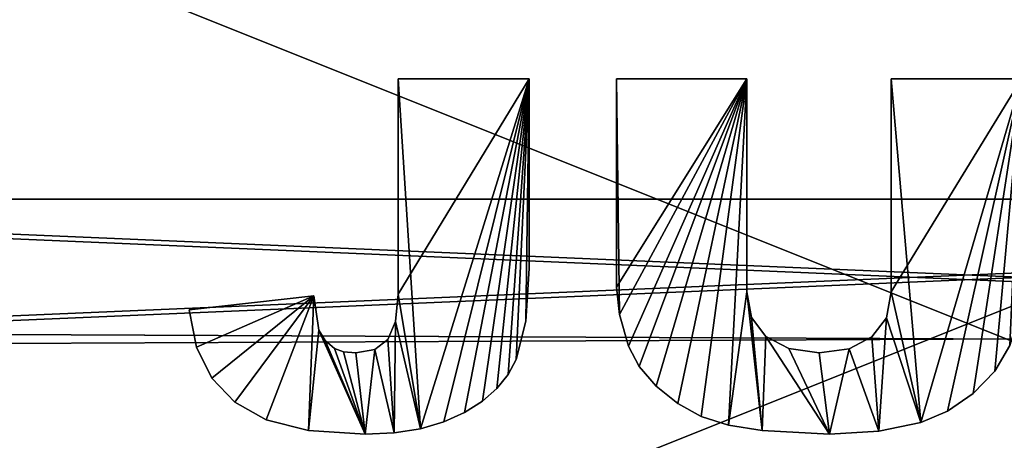
# Model space of a CAD drawing. Extents: x -8 to 938, y -8 to 411.
# Drawn here: x 451 to 466, y 21 to 27 of the extents above; entities that cross this region are included whole.
import ezdxf

# ---------------------------------------------------------------- set-up
doc = ezdxf.new("R2010")
doc.units = 0
doc.layers.get('0').update_dxf_attribs({"color": 13, "linetype": 'CONTINUOUS'})

# ---------------------------------------------------------------- blocks, each defined once
blk = doc.blocks.new('GROUP_7')
for p, q in [((5, 4, 40), (887, 4, 40)), ((5, 4), (887, 4))]:
    blk.add_line(p, q)
mesh = blk.add_polyface()
corners = [(887, 0, 40), (5, 4, 40), (5, 0, 40), (887, 4, 40)]
mesh.append_faces([[corners[k] for k in face] for face in [(0, 1, 2), (1, 0, 3)]], dxfattribs={"vtx0": -1})
mesh = blk.add_polyface()
corners = [(887, 4), (5, 0), (5, 4), (887, 0)]
mesh.append_faces([[corners[k] for k in face] for face in [(0, 1, 2), (1, 0, 3)]], dxfattribs={"vtx0": -1})
mesh = blk.add_polyface()
corners = [(5, 4, 40), (887, 4), (5, 4), (887, 4, 40)]
mesh.append_faces([[corners[k] for k in face] for face in [(0, 1, 2), (1, 0, 3)]], dxfattribs={"vtx0": -1})
blk = doc.blocks.new('GROUP_32')
mesh = blk.add_polyface()
corners = [(404, 945), (46.223, 900), (7, 945), (49.223, 900), (363.223, 900), (366.223, 900), (366.223, 897), (366.223, 607), (366.223, 317), (366.223, 63), (366.223, 60), (404, 15), (404.776, 15.102), (404.776, 944.898), (405.5, 15.402), (405.5, 944.598), (406.121, 15.879), (406.121, 944.121), (406.598, 16.5), (406.598, 943.5), (406.898, 17.224), (406.898, 942.776), (407, 942), (407, 18), (4, 942), (4.102, 17.224), (4, 18), (4.102, 942.776), (4.402, 16.5), (4.402, 943.5), (4.879, 15.879), (4.879, 944.121), (5.5, 15.402), (5.5, 944.598), (6.224, 15.102), (6.224, 944.898), (7, 15), (46.223, 60), (46.223, 897), (46.223, 643), (46.223, 63), (49.223, 60), (363.223, 60)]
mesh.append_faces([[corners[k] for k in face] for face in [(20, 22, 23), (24, 25, 26), (37, 39, 40)]], dxfattribs={"vtx0": -1})
mesh.append_faces([[corners[k] for k in face] for face in [(0, 1, 2), (1, 0, 3), (3, 0, 4), (4, 0, 5), (5, 0, 6), (6, 0, 7), (7, 0, 8), (8, 0, 9), (9, 0, 10), (11, 0, 12), (12, 13, 14), (14, 15, 16), (16, 17, 18), (18, 19, 20), (25, 27, 28), (28, 29, 30), (30, 31, 32), (32, 33, 34), (34, 35, 36), (36, 37, 11), (38, 2, 1)]], dxfattribs={"vtx0": -1, "vtx1": -1})
mesh.append_faces([[corners[k] for k in face] for face in [(10, 0, 11), (36, 2, 37), (37, 2, 38)]], dxfattribs={"vtx0": -1, "vtx1": -1, "vtx2": -1})
mesh.append_faces([[corners[k] for k in face] for face in [(12, 0, 13), (14, 13, 15), (16, 15, 17), (18, 17, 19), (20, 19, 21), (20, 21, 22), (25, 24, 27), (28, 27, 29), (30, 29, 31), (32, 31, 33), (34, 33, 35), (36, 35, 2), (37, 38, 39), (11, 37, 41), (11, 41, 42), (11, 42, 10)]], dxfattribs={"vtx0": -1, "vtx2": -1})
mesh = blk.add_polyface()
corners = [(46.223, 60, 4), (46.223, 643, 4), (46.223, 897, 4), (46.223, 63, 4), (4.102, 17.224, 4), (4, 942, 4), (4, 18, 4), (4.102, 942.776, 4), (4.402, 16.5, 4), (4.402, 943.5, 4), (4.879, 15.879, 4), (4.879, 944.121, 4), (5.5, 15.402, 4), (5.5, 944.598, 4), (6.224, 15.102, 4), (6.224, 944.898, 4), (7, 15, 4), (7, 945, 4), (404, 15, 4), (49.223, 60, 4), (363.223, 60, 4), (366.223, 60, 4), (366.223, 63, 4), (366.223, 317, 4), (366.223, 607, 4), (366.223, 897, 4), (366.223, 900, 4), (46.223, 900, 4), (404, 945, 4), (49.223, 900, 4), (363.223, 900, 4), (404.776, 15.102, 4), (404.776, 944.898, 4), (405.5, 15.402, 4), (405.5, 944.598, 4), (406.121, 15.879, 4), (406.121, 944.121, 4), (406.598, 16.5, 4), (406.598, 943.5, 4), (406.898, 17.224, 4), (406.898, 942.776, 4), (407, 18, 4), (407, 387.809, 4), (407, 942, 4)]
mesh.append_faces([[corners[k] for k in face] for face in [(1, 0, 3), (4, 5, 6)]], dxfattribs={"vtx0": -1})
mesh.append_faces([[corners[k] for k in face] for face in [(5, 4, 7), (7, 8, 9), (9, 10, 11), (11, 12, 13), (13, 14, 15), (15, 16, 17), (0, 18, 19), (19, 18, 20), (20, 18, 21), (21, 18, 22), (22, 18, 23), (23, 18, 24), (24, 18, 25), (25, 18, 26), (17, 27, 28), (27, 17, 2), (28, 31, 32), (32, 33, 34), (34, 35, 36), (36, 37, 38), (38, 39, 40)]], dxfattribs={"vtx0": -1, "vtx1": -1})
mesh.append_faces([[corners[k] for k in face] for face in [(17, 16, 0), (17, 0, 2), (28, 26, 18)]], dxfattribs={"vtx0": -1, "vtx1": -1, "vtx2": -1})
mesh.append_faces([[corners[k] for k in face] for face in [(0, 1, 2), (7, 4, 8), (9, 8, 10), (11, 10, 12), (13, 12, 14), (15, 14, 16), (0, 16, 18), (28, 27, 29), (28, 29, 30), (28, 30, 26), (28, 18, 31), (32, 31, 33), (34, 33, 35), (36, 35, 37), (38, 37, 39), (40, 39, 41), (40, 41, 42)]], dxfattribs={"vtx0": -1, "vtx2": -1})
mesh.append_faces([[corners[k] for k in face] for face in [(43, 40, 42)]], dxfattribs={"vtx1": -1})
blk = doc.blocks.new('GROUP_11')
for p, q in [((5, 4, 40), (887, 4, 40)), ((5, 4), (887, 4))]:
    blk.add_line(p, q)
mesh = blk.add_polyface()
corners = [(887, 0, 40), (5, 4, 40), (5, 0, 40), (887, 4, 40)]
mesh.append_faces([[corners[k] for k in face] for face in [(0, 1, 2), (1, 0, 3)]], dxfattribs={"vtx0": -1})
mesh = blk.add_polyface()
corners = [(887, 4), (5, 0), (5, 4), (887, 0)]
mesh.append_faces([[corners[k] for k in face] for face in [(0, 1, 2), (1, 0, 3)]], dxfattribs={"vtx0": -1})
mesh = blk.add_polyface()
corners = [(5, 4, 40), (887, 4), (5, 4), (887, 4, 40)]
mesh.append_faces([[corners[k] for k in face] for face in [(0, 1, 2), (1, 0, 3)]], dxfattribs={"vtx0": -1})
blk = doc.blocks.new('GROUP_26')
mesh = blk.add_polyface()
corners = [(890, -2.223), (40.499, -2.223), (40.499, 17.777), (40, 380.777), (0, 360.777), (0, 380.777), (0, 350), (0, 17.777), (40, 400.777), (890, 400.777), (890, 380.777), (890, 17.777), (930, 17.777), (930, 380.777)]
mesh.append_faces([[corners[k] for k in face] for face in [(3, 4, 5), (12, 10, 13)]], dxfattribs={"vtx0": -1})
mesh.append_faces([[corners[k] for k in face] for face in [(4, 3, 6), (6, 3, 7), (7, 3, 2), (0, 10, 11)]], dxfattribs={"vtx0": -1, "vtx1": -1})
mesh.append_faces([[corners[k] for k in face] for face in [(2, 10, 0)]], dxfattribs={"vtx0": -1, "vtx1": -1, "vtx2": -1})
mesh.append_faces([[corners[k] for k in face] for face in [(2, 3, 8), (2, 8, 9), (2, 9, 10), (10, 12, 11)]], dxfattribs={"vtx0": -1, "vtx2": -1})
mesh.append_faces([[corners[k] for k in face] for face in [(0, 1, 2)]], dxfattribs={"vtx2": -1})
mesh = blk.add_polyface()
corners = [(890, -2.223, 4), (40.499, 17.777, 4), (40.499, -2.223, 4), (930, 17.777, 4), (890, 380.777, 4), (890, 17.777, 4), (930, 380.777, 4), (0, 360.777, 4), (40, 380.777, 4), (0, 380.777, 4), (0, 350, 4), (0, 17.777, 4), (40, 400.777, 4), (890, 400.777, 4)]
mesh.append_faces([[corners[k] for k in face] for face in [(0, 1, 2), (4, 3, 6), (7, 8, 9)]], dxfattribs={"vtx0": -1})
mesh.append_faces([[corners[k] for k in face] for face in [(3, 4, 5), (8, 1, 12), (12, 1, 13), (13, 1, 4)]], dxfattribs={"vtx0": -1, "vtx1": -1})
mesh.append_faces([[corners[k] for k in face] for face in [(4, 1, 0)]], dxfattribs={"vtx0": -1, "vtx1": -1, "vtx2": -1})
mesh.append_faces([[corners[k] for k in face] for face in [(8, 7, 10), (8, 10, 11), (8, 11, 1), (4, 0, 5)]], dxfattribs={"vtx0": -1, "vtx2": -1})
blk = doc.blocks.new('JUMAT')
for p, q in [((2.592, 5.085, 0.025), (4.141, 5.085, 0.025)), ((2.592, 5.085, 0.225), (4.141, 5.085, 0.225)), ((2.592, 5.085, 0.025), (2.592, 5.085, 0.225)), ((4.141, 5.085, 0.025), (4.141, 5.085, 0.225)), ((5.174, 5.085, 0.025), (6.716, 5.085, 0.025)), ((5.174, 5.085, 0.225), (6.716, 5.085, 0.225)), ((5.174, 5.085, 0.025), (5.174, 5.085, 0.225)), ((6.716, 5.085, 0.025), (6.716, 5.085, 0.225)), ((8.424, 5.085, 0.025), (9.966, 5.085, 0.025)), ((8.424, 5.085, 0.225), (9.966, 5.085, 0.225)), ((8.424, 5.085, 0.025), (8.424, 5.085, 0.225)), ((4.141, 2.369, 0.025), (4.141, 2.369, 0.225)), ((5.174, 2.106, 0.025), (5.174, 2.106, 0.225)), ((2.592, 2.005, 0.025), (2.592, 2.005, 0.225)), ((6.716, 2.035, 0.025), (6.716, 2.035, 0.225)), ((8.424, 2.035, 0.025), (8.424, 2.035, 0.225)), ((0.119, 1.777, 0.025), (1.596, 1.978, 0.025)), ((0.119, 1.777, 0.225), (1.596, 1.978, 0.225)), ((1.596, 1.978, 0.025), (1.654, 1.487, 0.025)), ((1.596, 1.978, 0.225), (1.654, 1.487, 0.225)), ((1.596, 1.978, 0.025), (1.596, 1.978, 0.225)), ((0.207, 1.244, 0.025), (0.119, 1.777, 0.025)), ((0.207, 1.244, 0.225), (0.119, 1.777, 0.225)), ((0.119, 1.777, 0.025), (0.119, 1.777, 0.225)), ((5.317, 1.261, 0.025), (5.21, 1.711, 0.025)), ((5.317, 1.261, 0.225), (5.21, 1.711, 0.225)), ((5.21, 1.711, 0.025), (5.21, 1.711, 0.225)), ((6.772, 1.671, 0.025), (6.942, 1.396, 0.025)), ((6.772, 1.671, 0.225), (6.942, 1.396, 0.225)), ((6.772, 1.671, 0.025), (6.772, 1.671, 0.225)), ((8.197, 1.393, 0.025), (8.368, 1.667, 0.025)), ((8.197, 1.393, 0.225), (8.368, 1.667, 0.225)), ((8.368, 1.667, 0.025), (8.368, 1.667, 0.225)), ((2.471, 1.356, 0.025), (2.562, 1.614, 0.025)), ((2.471, 1.356, 0.225), (2.562, 1.614, 0.225)), ((2.562, 1.614, 0.025), (2.562, 1.614, 0.225)), ((4.103, 1.616, 0.025), (3.989, 1.067, 0.025)), ((4.103, 1.616, 0.225), (3.989, 1.067, 0.225)), ((4.103, 1.616, 0.025), (4.103, 1.616, 0.225)), ((1.654, 1.487, 0.025), (1.727, 1.342, 0.025)), ((1.654, 1.487, 0.225), (1.727, 1.342, 0.225)), ((1.654, 1.487, 0.025), (1.654, 1.487, 0.225)), ((1.727, 1.342, 0.025), (1.838, 1.228, 0.025)), ((1.727, 1.342, 0.225), (1.838, 1.228, 0.225)), ((1.727, 1.342, 0.025), (1.727, 1.342, 0.225)), ((2.315, 1.211, 0.025), (2.471, 1.356, 0.025)), ((2.315, 1.211, 0.225), (2.471, 1.356, 0.225)), ((2.471, 1.356, 0.025), (2.471, 1.356, 0.225)), ((6.942, 1.396, 0.025), (7.213, 1.224, 0.025)), ((6.942, 1.396, 0.225), (7.213, 1.224, 0.225)), ((6.942, 1.396, 0.025), (6.942, 1.396, 0.225)), ((7.928, 1.223, 0.025), (8.197, 1.393, 0.025)), ((7.928, 1.223, 0.225), (8.197, 1.393, 0.225)), ((8.197, 1.393, 0.025), (8.197, 1.393, 0.225)), ((0.387, 0.803, 0.025), (0.207, 1.244, 0.025)), ((0.387, 0.803, 0.225), (0.207, 1.244, 0.225)), ((0.207, 1.244, 0.025), (0.207, 1.244, 0.225)), ((1.838, 1.228, 0.025), (1.946, 1.179, 0.025)), ((1.838, 1.228, 0.225), (1.946, 1.179, 0.225)), ((1.838, 1.228, 0.025), (1.838, 1.228, 0.225)), ((1.946, 1.179, 0.025), (2.091, 1.163, 0.025)), ((1.946, 1.179, 0.225), (2.091, 1.163, 0.225)), ((1.946, 1.179, 0.025), (1.946, 1.179, 0.225)), ((2.091, 1.163, 0.025), (2.315, 1.211, 0.025)), ((2.091, 1.163, 0.225), (2.315, 1.211, 0.225)), ((2.315, 1.211, 0.025), (2.315, 1.211, 0.225)), ((5.444, 0.969, 0.025), (5.317, 1.261, 0.025)), ((5.444, 0.969, 0.225), (5.317, 1.261, 0.225)), ((5.317, 1.261, 0.025), (5.317, 1.261, 0.225)), ((7.213, 1.224, 0.025), (7.572, 1.166, 0.025)), ((7.213, 1.224, 0.225), (7.572, 1.166, 0.225)), ((7.213, 1.224, 0.025), (7.213, 1.224, 0.225)), ((7.572, 1.166, 0.025), (7.928, 1.223, 0.025)), ((7.572, 1.166, 0.225), (7.928, 1.223, 0.225)), ((7.572, 1.166, 0.025), (7.572, 1.166, 0.225)), ((7.928, 1.223, 0.025), (7.928, 1.223, 0.225)), ((9.828, 1.27, 0.025), (9.65, 0.901, 0.025)), ((9.828, 1.27, 0.225), (9.65, 0.901, 0.225)), ((2.091, 1.163, 0.025), (2.091, 1.163, 0.225)), ((3.989, 1.067, 0.025), (3.894, 0.852, 0.025)), ((3.989, 1.067, 0.225), (3.894, 0.852, 0.225)), ((3.989, 1.067, 0.025), (3.989, 1.067, 0.225)), ((5.646, 0.685, 0.025), (5.444, 0.969, 0.025)), ((5.646, 0.685, 0.225), (5.444, 0.969, 0.225)), ((5.444, 0.969, 0.025), (5.444, 0.969, 0.225)), ((3.894, 0.852, 0.025), (3.76, 0.654, 0.025)), ((3.894, 0.852, 0.225), (3.76, 0.654, 0.225)), ((3.894, 0.852, 0.025), (3.894, 0.852, 0.225)), ((9.65, 0.901, 0.025), (9.395, 0.581, 0.025)), ((9.65, 0.901, 0.225), (9.395, 0.581, 0.225)), ((9.65, 0.901, 0.025), (9.65, 0.901, 0.225)), ((0.661, 0.457, 0.025), (0.387, 0.803, 0.025)), ((0.661, 0.457, 0.225), (0.387, 0.803, 0.225)), ((0.387, 0.803, 0.025), (0.387, 0.803, 0.225)), ((3.76, 0.654, 0.025), (3.588, 0.474, 0.025)), ((3.76, 0.654, 0.225), (3.588, 0.474, 0.225)), ((3.76, 0.654, 0.025), (3.76, 0.654, 0.225)), ((5.899, 0.438, 0.025), (5.646, 0.685, 0.025)), ((5.899, 0.438, 0.225), (5.646, 0.685, 0.225)), ((5.646, 0.685, 0.025), (5.646, 0.685, 0.225)), ((3.588, 0.474, 0.025), (3.378, 0.31, 0.025)), ((3.588, 0.474, 0.225), (3.378, 0.31, 0.225)), ((3.588, 0.474, 0.025), (3.588, 0.474, 0.225)), ((9.395, 0.581, 0.025), (9.092, 0.33, 0.025)), ((9.395, 0.581, 0.225), (9.092, 0.33, 0.225)), ((9.395, 0.581, 0.025), (9.395, 0.581, 0.225)), ((1.03, 0.205, 0.025), (0.661, 0.457, 0.025)), ((1.03, 0.205, 0.225), (0.661, 0.457, 0.225)), ((0.661, 0.457, 0.025), (0.661, 0.457, 0.225)), ((6.177, 0.254, 0.025), (5.899, 0.438, 0.025)), ((6.177, 0.254, 0.225), (5.899, 0.438, 0.225)), ((5.899, 0.438, 0.025), (5.899, 0.438, 0.225)), ((3.378, 0.31, 0.025), (3.133, 0.174, 0.025)), ((3.378, 0.31, 0.225), (3.133, 0.174, 0.225)), ((3.378, 0.31, 0.025), (3.378, 0.31, 0.225)), ((6.502, 0.127, 0.025), (6.177, 0.254, 0.025)), ((6.502, 0.127, 0.225), (6.177, 0.254, 0.225)), ((6.177, 0.254, 0.025), (6.177, 0.254, 0.225)), ((9.092, 0.33, 0.025), (8.776, 0.167, 0.025)), ((9.092, 0.33, 0.225), (8.776, 0.167, 0.225)), ((9.092, 0.33, 0.025), (9.092, 0.33, 0.225)), ((1.531, 0.051, 0.025), (1.03, 0.205, 0.025)), ((1.531, 0.051, 0.225), (1.03, 0.205, 0.225)), ((1.03, 0.205, 0.025), (1.03, 0.205, 0.225)), ((3.133, 0.174, 0.025), (2.855, 0.078, 0.025)), ((3.133, 0.174, 0.225), (2.855, 0.078, 0.225)), ((3.133, 0.174, 0.025), (3.133, 0.174, 0.225)), ((6.898, 0.051, 0.025), (6.502, 0.127, 0.025)), ((6.898, 0.051, 0.225), (6.502, 0.127, 0.225)), ((6.502, 0.127, 0.025), (6.502, 0.127, 0.225)), ((8.776, 0.167, 0.025), (8.28, 0.042, 0.025)), ((8.776, 0.167, 0.225), (8.28, 0.042, 0.225)), ((8.776, 0.167, 0.025), (8.776, 0.167, 0.225)), ((2.203, 0, 0.025), (1.531, 0.051, 0.025)), ((2.203, 0, 0.225), (1.531, 0.051, 0.225)), ((1.531, 0.051, 0.025), (1.531, 0.051, 0.225)), ((2.545, 0.019, 0.025), (2.203, 0, 0.025)), ((2.545, 0.019, 0.225), (2.203, 0, 0.225)), ((2.203, 0, 0.025), (2.203, 0, 0.225)), ((2.855, 0.078, 0.025), (2.545, 0.019, 0.025)), ((2.855, 0.078, 0.225), (2.545, 0.019, 0.225)), ((2.545, 0.019, 0.025), (2.545, 0.019, 0.225)), ((2.855, 0.078, 0.025), (2.855, 0.078, 0.225)), ((7.694, 0, 0.025), (6.898, 0.051, 0.025)), ((7.694, 0, 0.225), (6.898, 0.051, 0.225)), ((6.898, 0.051, 0.025), (6.898, 0.051, 0.225)), ((8.28, 0.042, 0.025), (7.694, 0, 0.025)), ((8.28, 0.042, 0.225), (7.694, 0, 0.225)), ((7.694, 0, 0.025), (7.694, 0, 0.225)), ((8.28, 0.042, 0.025), (8.28, 0.042, 0.225))]:
    blk.add_line(p, q)
for points in [[(2.562, 1.614, 0.025), (2.592, 2.005, 0.025), (2.592, 5.085, 0.025)], [(2.562, 1.614, 0.225), (2.592, 2.005, 0.225), (2.592, 5.085, 0.225)], [(4.141, 5.085, 0.025), (4.141, 2.369, 0.025), (4.103, 1.616, 0.025)], [(4.141, 5.085, 0.225), (4.141, 2.369, 0.225), (4.103, 1.616, 0.225)], [(5.21, 1.711, 0.025), (5.174, 2.106, 0.025), (5.174, 5.085, 0.025)], [(5.21, 1.711, 0.225), (5.174, 2.106, 0.225), (5.174, 5.085, 0.225)], [(6.716, 5.085, 0.025), (6.716, 2.035, 0.025), (6.772, 1.671, 0.025)], [(6.716, 5.085, 0.225), (6.716, 2.035, 0.225), (6.772, 1.671, 0.225)], [(8.368, 1.667, 0.025), (8.424, 2.035, 0.025), (8.424, 5.085, 0.025)], [(8.368, 1.667, 0.225), (8.424, 2.035, 0.225), (8.424, 5.085, 0.225)]]:
    blk.add_polyline3d(points)
mesh = blk.add_polyface()
corners = [(4.141, 5.085, 0.025), (2.592, 2.005, 0.025), (2.592, 5.085, 0.025), (2.855, 0.078, 0.025), (3.133, 0.174, 0.025), (3.378, 0.31, 0.025), (3.588, 0.474, 0.025), (3.76, 0.654, 0.025), (3.894, 0.852, 0.025), (3.989, 1.067, 0.025), (4.103, 1.616, 0.025), (4.141, 2.369, 0.025), (1.596, 1.978, 0.025), (0.207, 1.244, 0.025), (0.119, 1.777, 0.025), (0.387, 0.803, 0.025), (0.661, 0.457, 0.025), (1.03, 0.205, 0.025), (1.531, 0.051, 0.025), (1.654, 1.487, 0.025), (2.203, 0, 0.025), (1.727, 1.342, 0.025), (1.838, 1.228, 0.025), (1.946, 1.179, 0.025), (2.091, 1.163, 0.025), (2.315, 1.211, 0.025), (2.545, 0.019, 0.025), (2.471, 1.356, 0.025), (2.562, 1.614, 0.025)]
mesh.append_faces([[corners[k] for k in face] for face in [(0, 1, 2), (10, 0, 11), (12, 13, 14)]], dxfattribs={"vtx0": -1})
mesh.append_faces([[corners[k] for k in face] for face in [(3, 0, 4), (4, 0, 5), (5, 0, 6), (6, 0, 7), (7, 0, 8), (8, 0, 9), (9, 0, 10), (13, 12, 15), (15, 12, 16), (16, 12, 17), (17, 12, 18), (18, 19, 20), (20, 25, 26), (26, 28, 3)]], dxfattribs={"vtx0": -1, "vtx1": -1})
mesh.append_faces([[corners[k] for k in face] for face in [(1, 0, 3)]], dxfattribs={"vtx0": -1, "vtx1": -1, "vtx2": -1})
mesh.append_faces([[corners[k] for k in face] for face in [(18, 12, 19), (20, 19, 21), (20, 21, 22), (20, 22, 23), (20, 23, 24), (20, 24, 25), (26, 25, 27), (26, 27, 28), (3, 28, 1)]], dxfattribs={"vtx0": -1, "vtx2": -1})
mesh = blk.add_polyface()
corners = [(0.207, 1.244, 0.225), (1.596, 1.978, 0.225), (0.119, 1.777, 0.225), (0.387, 0.803, 0.225), (0.661, 0.457, 0.225), (1.03, 0.205, 0.225), (1.531, 0.051, 0.225), (1.654, 1.487, 0.225), (2.203, 0, 0.225), (1.727, 1.342, 0.225), (1.838, 1.228, 0.225), (1.946, 1.179, 0.225), (2.091, 1.163, 0.225), (2.315, 1.211, 0.225), (2.545, 0.019, 0.225), (2.471, 1.356, 0.225), (2.562, 1.614, 0.225), (2.855, 0.078, 0.225), (2.592, 2.005, 0.225), (2.592, 5.085, 0.225), (4.141, 5.085, 0.225), (3.133, 0.174, 0.225), (3.378, 0.31, 0.225), (3.588, 0.474, 0.225), (3.76, 0.654, 0.225), (3.894, 0.852, 0.225), (3.989, 1.067, 0.225), (4.103, 1.616, 0.225), (4.141, 2.369, 0.225)]
mesh.append_faces([[corners[k] for k in face] for face in [(0, 1, 2), (20, 27, 28)]], dxfattribs={"vtx0": -1})
mesh.append_faces([[corners[k] for k in face] for face in [(1, 6, 7), (7, 8, 9), (9, 8, 10), (10, 8, 11), (11, 8, 12), (12, 8, 13), (13, 14, 15), (15, 14, 16), (16, 17, 18), (18, 17, 19), (19, 17, 20)]], dxfattribs={"vtx0": -1, "vtx1": -1})
mesh.append_faces([[corners[k] for k in face] for face in [(1, 0, 3), (1, 3, 4), (1, 4, 5), (1, 5, 6), (7, 6, 8), (13, 8, 14), (16, 14, 17), (20, 17, 21), (20, 21, 22), (20, 22, 23), (20, 23, 24), (20, 24, 25), (20, 25, 26), (20, 26, 27)]], dxfattribs={"vtx0": -1, "vtx2": -1})
mesh = blk.add_polyface()
corners = [(2.592, 5.085, 0.225), (4.141, 5.085, 0.025), (2.592, 5.085, 0.025), (4.141, 5.085, 0.225)]
mesh.append_faces([[corners[k] for k in face] for face in [(0, 1, 2), (1, 0, 3)]], dxfattribs={"vtx0": -1})
mesh = blk.add_polyface()
corners = [(2.592, 5.085, 0.225), (2.592, 2.005, 0.025), (2.592, 2.005, 0.225), (2.592, 5.085, 0.025)]
mesh.append_faces([[corners[k] for k in face] for face in [(0, 1, 2), (1, 0, 3)]], dxfattribs={"vtx0": -1})
mesh = blk.add_polyface()
corners = [(4.141, 5.085, 0.025), (4.141, 2.369, 0.225), (4.141, 2.369, 0.025), (4.141, 5.085, 0.225)]
mesh.append_faces([[corners[k] for k in face] for face in [(0, 1, 2), (1, 0, 3)]], dxfattribs={"vtx0": -1})
mesh = blk.add_polyface()
corners = [(9.966, 5.085, 0.025), (8.424, 2.035, 0.025), (8.424, 5.085, 0.025), (8.776, 0.167, 0.025), (9.092, 0.33, 0.025), (9.395, 0.581, 0.025), (9.65, 0.901, 0.025), (9.828, 1.27, 0.025), (9.931, 1.676, 0.025), (9.966, 2.106, 0.025), (6.716, 5.085, 0.025), (5.174, 2.106, 0.025), (5.174, 5.085, 0.025), (5.21, 1.711, 0.025), (5.317, 1.261, 0.025), (5.444, 0.969, 0.025), (5.646, 0.685, 0.025), (5.899, 0.438, 0.025), (6.177, 0.254, 0.025), (6.502, 0.127, 0.025), (6.716, 2.035, 0.025), (6.898, 0.051, 0.025), (6.772, 1.671, 0.025), (6.942, 1.396, 0.025), (7.694, 0, 0.025), (7.213, 1.224, 0.025), (7.572, 1.166, 0.025), (7.928, 1.223, 0.025), (8.28, 0.042, 0.025), (8.197, 1.393, 0.025), (8.368, 1.667, 0.025)]
mesh.append_faces([[corners[k] for k in face] for face in [(0, 1, 2), (8, 0, 9), (10, 11, 12)]], dxfattribs={"vtx0": -1})
mesh.append_faces([[corners[k] for k in face] for face in [(3, 0, 4), (4, 0, 5), (5, 0, 6), (6, 0, 7), (7, 0, 8), (11, 10, 13), (13, 10, 14), (14, 10, 15), (15, 10, 16), (16, 10, 17), (17, 10, 18), (18, 10, 19), (19, 20, 21), (21, 23, 24), (24, 27, 28), (28, 30, 3)]], dxfattribs={"vtx0": -1, "vtx1": -1})
mesh.append_faces([[corners[k] for k in face] for face in [(1, 0, 3)]], dxfattribs={"vtx0": -1, "vtx1": -1, "vtx2": -1})
mesh.append_faces([[corners[k] for k in face] for face in [(19, 10, 20), (21, 20, 22), (21, 22, 23), (24, 23, 25), (24, 25, 26), (24, 26, 27), (28, 27, 29), (28, 29, 30), (3, 30, 1)]], dxfattribs={"vtx0": -1, "vtx2": -1})
mesh = blk.add_polyface()
corners = [(6.898, 0.051, 0.225), (6.716, 2.035, 0.225), (6.502, 0.127, 0.225), (6.772, 1.671, 0.225), (6.942, 1.396, 0.225), (7.694, 0, 0.225), (7.213, 1.224, 0.225), (7.572, 1.166, 0.225), (7.928, 1.223, 0.225), (8.28, 0.042, 0.225), (8.197, 1.393, 0.225), (8.368, 1.667, 0.225), (8.776, 0.167, 0.225), (8.424, 2.035, 0.225), (8.424, 5.085, 0.225), (9.966, 5.085, 0.225), (9.092, 0.33, 0.225), (9.395, 0.581, 0.225), (9.65, 0.901, 0.225), (9.828, 1.27, 0.225), (9.931, 1.676, 0.225), (9.966, 2.106, 0.225), (5.21, 1.711, 0.225), (5.174, 5.085, 0.225), (5.174, 2.106, 0.225), (6.716, 5.085, 0.225), (5.317, 1.261, 0.225), (5.444, 0.969, 0.225), (5.646, 0.685, 0.225), (5.899, 0.438, 0.225), (6.177, 0.254, 0.225)]
mesh.append_faces([[corners[k] for k in face] for face in [(15, 20, 21), (22, 23, 24)]], dxfattribs={"vtx0": -1})
mesh.append_faces([[corners[k] for k in face] for face in [(0, 1, 2), (1, 0, 3), (3, 0, 4), (4, 5, 6), (6, 5, 7), (7, 5, 8), (8, 9, 10), (10, 9, 11), (11, 12, 13), (13, 12, 14), (14, 12, 15), (23, 22, 25), (25, 2, 1)]], dxfattribs={"vtx0": -1, "vtx1": -1})
mesh.append_faces([[corners[k] for k in face] for face in [(4, 0, 5), (8, 5, 9), (11, 9, 12), (15, 12, 16), (15, 16, 17), (15, 17, 18), (15, 18, 19), (15, 19, 20), (25, 22, 26), (25, 26, 27), (25, 27, 28), (25, 28, 29), (25, 29, 30), (25, 30, 2)]], dxfattribs={"vtx0": -1, "vtx2": -1})
mesh = blk.add_polyface()
corners = [(5.174, 5.085, 0.225), (5.174, 2.106, 0.025), (5.174, 2.106, 0.225), (5.174, 5.085, 0.025)]
mesh.append_faces([[corners[k] for k in face] for face in [(0, 1, 2), (1, 0, 3)]], dxfattribs={"vtx0": -1})
mesh = blk.add_polyface()
corners = [(5.174, 5.085, 0.225), (6.716, 5.085, 0.025), (5.174, 5.085, 0.025), (6.716, 5.085, 0.225)]
mesh.append_faces([[corners[k] for k in face] for face in [(0, 1, 2), (1, 0, 3)]], dxfattribs={"vtx0": -1})
mesh = blk.add_polyface()
corners = [(6.716, 5.085, 0.025), (6.716, 2.035, 0.225), (6.716, 2.035, 0.025), (6.716, 5.085, 0.225)]
mesh.append_faces([[corners[k] for k in face] for face in [(0, 1, 2), (1, 0, 3)]], dxfattribs={"vtx0": -1})
mesh = blk.add_polyface()
corners = [(8.424, 5.085, 0.225), (9.966, 5.085, 0.025), (8.424, 5.085, 0.025), (9.966, 5.085, 0.225)]
mesh.append_faces([[corners[k] for k in face] for face in [(0, 1, 2), (1, 0, 3)]], dxfattribs={"vtx0": -1})
mesh = blk.add_polyface()
corners = [(8.424, 5.085, 0.225), (8.424, 2.035, 0.025), (8.424, 2.035, 0.225), (8.424, 5.085, 0.025)]
mesh.append_faces([[corners[k] for k in face] for face in [(0, 1, 2), (1, 0, 3)]], dxfattribs={"vtx0": -1})
mesh = blk.add_polyface()
corners = [(4.141, 2.369, 0.025), (4.103, 1.616, 0.225), (4.103, 1.616, 0.025), (4.141, 2.369, 0.225)]
mesh.append_faces([[corners[k] for k in face] for face in [(0, 1, 2), (1, 0, 3)]], dxfattribs={"vtx0": -1})
mesh = blk.add_polyface()
corners = [(5.174, 2.106, 0.225), (5.21, 1.711, 0.025), (5.21, 1.711, 0.225), (5.174, 2.106, 0.025)]
mesh.append_faces([[corners[k] for k in face] for face in [(0, 1, 2), (1, 0, 3)]], dxfattribs={"vtx0": -1})
mesh = blk.add_polyface()
corners = [(2.592, 2.005, 0.225), (2.562, 1.614, 0.025), (2.562, 1.614, 0.225), (2.592, 2.005, 0.025)]
mesh.append_faces([[corners[k] for k in face] for face in [(0, 1, 2), (1, 0, 3)]], dxfattribs={"vtx0": -1})
mesh = blk.add_polyface()
corners = [(6.716, 2.035, 0.025), (6.772, 1.671, 0.225), (6.772, 1.671, 0.025), (6.716, 2.035, 0.225)]
mesh.append_faces([[corners[k] for k in face] for face in [(0, 1, 2), (1, 0, 3)]], dxfattribs={"vtx0": -1})
mesh = blk.add_polyface()
corners = [(8.424, 2.035, 0.225), (8.368, 1.667, 0.025), (8.368, 1.667, 0.225), (8.424, 2.035, 0.025)]
mesh.append_faces([[corners[k] for k in face] for face in [(0, 1, 2), (1, 0, 3)]], dxfattribs={"vtx0": -1})
mesh = blk.add_polyface()
corners = [(0.119, 1.777, 0.225), (1.596, 1.978, 0.025), (0.119, 1.777, 0.025), (1.596, 1.978, 0.225)]
mesh.append_faces([[corners[k] for k in face] for face in [(0, 1, 2), (1, 0, 3)]], dxfattribs={"vtx0": -1})
mesh = blk.add_polyface()
corners = [(1.596, 1.978, 0.025), (1.654, 1.487, 0.225), (1.654, 1.487, 0.025), (1.596, 1.978, 0.225)]
mesh.append_faces([[corners[k] for k in face] for face in [(0, 1, 2), (1, 0, 3)]], dxfattribs={"vtx0": -1})
mesh = blk.add_polyface()
corners = [(0.119, 1.777, 0.225), (0.207, 1.244, 0.025), (0.207, 1.244, 0.225), (0.119, 1.777, 0.025)]
mesh.append_faces([[corners[k] for k in face] for face in [(0, 1, 2), (1, 0, 3)]], dxfattribs={"vtx0": -1})
mesh = blk.add_polyface()
corners = [(5.21, 1.711, 0.225), (5.317, 1.261, 0.025), (5.317, 1.261, 0.225), (5.21, 1.711, 0.025)]
mesh.append_faces([[corners[k] for k in face] for face in [(0, 1, 2), (1, 0, 3)]], dxfattribs={"vtx0": -1})
mesh = blk.add_polyface()
corners = [(6.772, 1.671, 0.025), (6.942, 1.396, 0.225), (6.942, 1.396, 0.025), (6.772, 1.671, 0.225)]
mesh.append_faces([[corners[k] for k in face] for face in [(0, 1, 2), (1, 0, 3)]], dxfattribs={"vtx0": -1})
mesh = blk.add_polyface()
corners = [(8.368, 1.667, 0.225), (8.197, 1.393, 0.025), (8.197, 1.393, 0.225), (8.368, 1.667, 0.025)]
mesh.append_faces([[corners[k] for k in face] for face in [(0, 1, 2), (1, 0, 3)]], dxfattribs={"vtx0": -1})
mesh = blk.add_polyface()
corners = [(2.562, 1.614, 0.225), (2.471, 1.356, 0.025), (2.471, 1.356, 0.225), (2.562, 1.614, 0.025)]
mesh.append_faces([[corners[k] for k in face] for face in [(0, 1, 2), (1, 0, 3)]], dxfattribs={"vtx0": -1})
mesh = blk.add_polyface()
corners = [(4.103, 1.616, 0.025), (3.989, 1.067, 0.225), (3.989, 1.067, 0.025), (4.103, 1.616, 0.225)]
mesh.append_faces([[corners[k] for k in face] for face in [(0, 1, 2), (1, 0, 3)]], dxfattribs={"vtx0": -1})
mesh = blk.add_polyface()
corners = [(1.654, 1.487, 0.025), (1.727, 1.342, 0.225), (1.727, 1.342, 0.025), (1.654, 1.487, 0.225)]
mesh.append_faces([[corners[k] for k in face] for face in [(0, 1, 2), (1, 0, 3)]], dxfattribs={"vtx0": -1})
mesh = blk.add_polyface()
corners = [(1.727, 1.342, 0.025), (1.838, 1.228, 0.225), (1.838, 1.228, 0.025), (1.727, 1.342, 0.225)]
mesh.append_faces([[corners[k] for k in face] for face in [(0, 1, 2), (1, 0, 3)]], dxfattribs={"vtx0": -1})
mesh = blk.add_polyface()
corners = [(2.315, 1.211, 0.225), (2.471, 1.356, 0.025), (2.315, 1.211, 0.025), (2.471, 1.356, 0.225)]
mesh.append_faces([[corners[k] for k in face] for face in [(0, 1, 2), (1, 0, 3)]], dxfattribs={"vtx0": -1})
mesh = blk.add_polyface()
corners = [(6.942, 1.396, 0.225), (7.213, 1.224, 0.025), (6.942, 1.396, 0.025), (7.213, 1.224, 0.225)]
mesh.append_faces([[corners[k] for k in face] for face in [(0, 1, 2), (1, 0, 3)]], dxfattribs={"vtx0": -1})
mesh = blk.add_polyface()
corners = [(7.928, 1.223, 0.225), (8.197, 1.393, 0.025), (7.928, 1.223, 0.025), (8.197, 1.393, 0.225)]
mesh.append_faces([[corners[k] for k in face] for face in [(0, 1, 2), (1, 0, 3)]], dxfattribs={"vtx0": -1})
mesh = blk.add_polyface()
corners = [(0.207, 1.244, 0.225), (0.387, 0.803, 0.025), (0.387, 0.803, 0.225), (0.207, 1.244, 0.025)]
mesh.append_faces([[corners[k] for k in face] for face in [(0, 1, 2), (1, 0, 3)]], dxfattribs={"vtx0": -1})
mesh = blk.add_polyface()
corners = [(1.838, 1.228, 0.225), (1.946, 1.179, 0.025), (1.838, 1.228, 0.025), (1.946, 1.179, 0.225)]
mesh.append_faces([[corners[k] for k in face] for face in [(0, 1, 2), (1, 0, 3)]], dxfattribs={"vtx0": -1})
mesh = blk.add_polyface()
corners = [(1.946, 1.179, 0.225), (2.091, 1.163, 0.025), (1.946, 1.179, 0.025), (2.091, 1.163, 0.225)]
mesh.append_faces([[corners[k] for k in face] for face in [(0, 1, 2), (1, 0, 3)]], dxfattribs={"vtx0": -1})
mesh = blk.add_polyface()
corners = [(2.091, 1.163, 0.225), (2.315, 1.211, 0.025), (2.091, 1.163, 0.025), (2.315, 1.211, 0.225)]
mesh.append_faces([[corners[k] for k in face] for face in [(0, 1, 2), (1, 0, 3)]], dxfattribs={"vtx0": -1})
mesh = blk.add_polyface()
corners = [(5.317, 1.261, 0.225), (5.444, 0.969, 0.025), (5.444, 0.969, 0.225), (5.317, 1.261, 0.025)]
mesh.append_faces([[corners[k] for k in face] for face in [(0, 1, 2), (1, 0, 3)]], dxfattribs={"vtx0": -1})
mesh = blk.add_polyface()
corners = [(7.213, 1.224, 0.225), (7.572, 1.166, 0.025), (7.213, 1.224, 0.025), (7.572, 1.166, 0.225)]
mesh.append_faces([[corners[k] for k in face] for face in [(0, 1, 2), (1, 0, 3)]], dxfattribs={"vtx0": -1})
mesh = blk.add_polyface()
corners = [(7.572, 1.166, 0.225), (7.928, 1.223, 0.025), (7.572, 1.166, 0.025), (7.928, 1.223, 0.225)]
mesh.append_faces([[corners[k] for k in face] for face in [(0, 1, 2), (1, 0, 3)]], dxfattribs={"vtx0": -1})
mesh = blk.add_polyface()
corners = [(9.828, 1.27, 0.025), (9.65, 0.901, 0.225), (9.65, 0.901, 0.025), (9.828, 1.27, 0.225)]
mesh.append_faces([[corners[k] for k in face] for face in [(0, 1, 2), (1, 0, 3)]], dxfattribs={"vtx0": -1})
mesh = blk.add_polyface()
corners = [(3.989, 1.067, 0.025), (3.894, 0.852, 0.225), (3.894, 0.852, 0.025), (3.989, 1.067, 0.225)]
mesh.append_faces([[corners[k] for k in face] for face in [(0, 1, 2), (1, 0, 3)]], dxfattribs={"vtx0": -1})
mesh = blk.add_polyface()
corners = [(5.444, 0.969, 0.225), (5.646, 0.685, 0.025), (5.646, 0.685, 0.225), (5.444, 0.969, 0.025)]
mesh.append_faces([[corners[k] for k in face] for face in [(0, 1, 2), (1, 0, 3)]], dxfattribs={"vtx0": -1})
mesh = blk.add_polyface()
corners = [(3.894, 0.852, 0.025), (3.76, 0.654, 0.225), (3.76, 0.654, 0.025), (3.894, 0.852, 0.225)]
mesh.append_faces([[corners[k] for k in face] for face in [(0, 1, 2), (1, 0, 3)]], dxfattribs={"vtx0": -1})
mesh = blk.add_polyface()
corners = [(9.65, 0.901, 0.025), (9.395, 0.581, 0.225), (9.395, 0.581, 0.025), (9.65, 0.901, 0.225)]
mesh.append_faces([[corners[k] for k in face] for face in [(0, 1, 2), (1, 0, 3)]], dxfattribs={"vtx0": -1})
mesh = blk.add_polyface()
corners = [(0.387, 0.803, 0.225), (0.661, 0.457, 0.025), (0.661, 0.457, 0.225), (0.387, 0.803, 0.025)]
mesh.append_faces([[corners[k] for k in face] for face in [(0, 1, 2), (1, 0, 3)]], dxfattribs={"vtx0": -1})
mesh = blk.add_polyface()
corners = [(3.76, 0.654, 0.025), (3.588, 0.474, 0.225), (3.588, 0.474, 0.025), (3.76, 0.654, 0.225)]
mesh.append_faces([[corners[k] for k in face] for face in [(0, 1, 2), (1, 0, 3)]], dxfattribs={"vtx0": -1})
mesh = blk.add_polyface()
corners = [(5.899, 0.438, 0.225), (5.646, 0.685, 0.025), (5.899, 0.438, 0.025), (5.646, 0.685, 0.225)]
mesh.append_faces([[corners[k] for k in face] for face in [(0, 1, 2), (1, 0, 3)]], dxfattribs={"vtx0": -1})
mesh = blk.add_polyface()
corners = [(3.588, 0.474, 0.225), (3.378, 0.31, 0.025), (3.588, 0.474, 0.025), (3.378, 0.31, 0.225)]
mesh.append_faces([[corners[k] for k in face] for face in [(0, 1, 2), (1, 0, 3)]], dxfattribs={"vtx0": -1})
mesh = blk.add_polyface()
corners = [(9.395, 0.581, 0.225), (9.092, 0.33, 0.025), (9.395, 0.581, 0.025), (9.092, 0.33, 0.225)]
mesh.append_faces([[corners[k] for k in face] for face in [(0, 1, 2), (1, 0, 3)]], dxfattribs={"vtx0": -1})
mesh = blk.add_polyface()
corners = [(1.03, 0.205, 0.225), (0.661, 0.457, 0.025), (1.03, 0.205, 0.025), (0.661, 0.457, 0.225)]
mesh.append_faces([[corners[k] for k in face] for face in [(0, 1, 2), (1, 0, 3)]], dxfattribs={"vtx0": -1})
mesh = blk.add_polyface()
corners = [(6.177, 0.254, 0.225), (5.899, 0.438, 0.025), (6.177, 0.254, 0.025), (5.899, 0.438, 0.225)]
mesh.append_faces([[corners[k] for k in face] for face in [(0, 1, 2), (1, 0, 3)]], dxfattribs={"vtx0": -1})
mesh = blk.add_polyface()
corners = [(3.378, 0.31, 0.225), (3.133, 0.174, 0.025), (3.378, 0.31, 0.025), (3.133, 0.174, 0.225)]
mesh.append_faces([[corners[k] for k in face] for face in [(0, 1, 2), (1, 0, 3)]], dxfattribs={"vtx0": -1})
mesh = blk.add_polyface()
corners = [(6.502, 0.127, 0.225), (6.177, 0.254, 0.025), (6.502, 0.127, 0.025), (6.177, 0.254, 0.225)]
mesh.append_faces([[corners[k] for k in face] for face in [(0, 1, 2), (1, 0, 3)]], dxfattribs={"vtx0": -1})
mesh = blk.add_polyface()
corners = [(9.092, 0.33, 0.225), (8.776, 0.167, 0.025), (9.092, 0.33, 0.025), (8.776, 0.167, 0.225)]
mesh.append_faces([[corners[k] for k in face] for face in [(0, 1, 2), (1, 0, 3)]], dxfattribs={"vtx0": -1})
mesh = blk.add_polyface()
corners = [(1.531, 0.051, 0.225), (1.03, 0.205, 0.025), (1.531, 0.051, 0.025), (1.03, 0.205, 0.225)]
mesh.append_faces([[corners[k] for k in face] for face in [(0, 1, 2), (1, 0, 3)]], dxfattribs={"vtx0": -1})
mesh = blk.add_polyface()
corners = [(3.133, 0.174, 0.225), (2.855, 0.078, 0.025), (3.133, 0.174, 0.025), (2.855, 0.078, 0.225)]
mesh.append_faces([[corners[k] for k in face] for face in [(0, 1, 2), (1, 0, 3)]], dxfattribs={"vtx0": -1})
mesh = blk.add_polyface()
corners = [(6.898, 0.051, 0.225), (6.502, 0.127, 0.025), (6.898, 0.051, 0.025), (6.502, 0.127, 0.225)]
mesh.append_faces([[corners[k] for k in face] for face in [(0, 1, 2), (1, 0, 3)]], dxfattribs={"vtx0": -1})
mesh = blk.add_polyface()
corners = [(8.776, 0.167, 0.225), (8.28, 0.042, 0.025), (8.776, 0.167, 0.025), (8.28, 0.042, 0.225)]
mesh.append_faces([[corners[k] for k in face] for face in [(0, 1, 2), (1, 0, 3)]], dxfattribs={"vtx0": -1})
mesh = blk.add_polyface()
corners = [(2.203, 0, 0.225), (1.531, 0.051, 0.025), (2.203, 0, 0.025), (1.531, 0.051, 0.225)]
mesh.append_faces([[corners[k] for k in face] for face in [(0, 1, 2), (1, 0, 3)]], dxfattribs={"vtx0": -1})
mesh = blk.add_polyface()
corners = [(2.545, 0.019, 0.225), (2.203, 0, 0.025), (2.545, 0.019, 0.025), (2.203, 0, 0.225)]
mesh.append_faces([[corners[k] for k in face] for face in [(0, 1, 2), (1, 0, 3)]], dxfattribs={"vtx0": -1})
mesh = blk.add_polyface()
corners = [(2.855, 0.078, 0.225), (2.545, 0.019, 0.025), (2.855, 0.078, 0.025), (2.545, 0.019, 0.225)]
mesh.append_faces([[corners[k] for k in face] for face in [(0, 1, 2), (1, 0, 3)]], dxfattribs={"vtx0": -1})
mesh = blk.add_polyface()
corners = [(7.694, 0, 0.225), (6.898, 0.051, 0.025), (7.694, 0, 0.025), (6.898, 0.051, 0.225)]
mesh.append_faces([[corners[k] for k in face] for face in [(0, 1, 2), (1, 0, 3)]], dxfattribs={"vtx0": -1})
mesh = blk.add_polyface()
corners = [(8.28, 0.042, 0.225), (7.694, 0, 0.025), (8.28, 0.042, 0.025), (7.694, 0, 0.225)]
mesh.append_faces([[corners[k] for k in face] for face in [(0, 1, 2), (1, 0, 3)]], dxfattribs={"vtx0": -1})
blk = doc.blocks.new('GROUP_20')
at = {"xscale": 1.21}
blk.add_blockref('JUMAT', (13.706, 8.415, 0.979), dxfattribs=at)
mesh = blk.add_polyface()
corners = [(50, 20), (0, 0), (0, 20), (50, 0)]
mesh.append_faces([[corners[k] for k in face] for face in [(0, 1, 2), (1, 0, 3)]], dxfattribs={"vtx0": -1})
mesh = blk.add_polyface()
corners = [(50, 0, 1), (0, 20, 1), (0, 0, 1), (50, 20, 1)]
mesh.append_faces([[corners[k] for k in face] for face in [(0, 1, 2), (1, 0, 3)]], dxfattribs={"vtx0": -1})

msp = doc.modelspace()

# ---------------------------------------------------------------- block references
at = {"rotation": 270.0000000000001}
msp.add_blockref('GROUP_32', (-15, 407, 470), dxfattribs=at)
for name, p in [('GROUP_26', (0, 2.223, 70)), ('GROUP_20', (440, 12.223, 474)), ('GROUP_7', (19, 20, 74)), ('GROUP_11', (19, 20, 430))]:
    msp.add_blockref(name, p)

doc.saveas('drawing.dxf')
